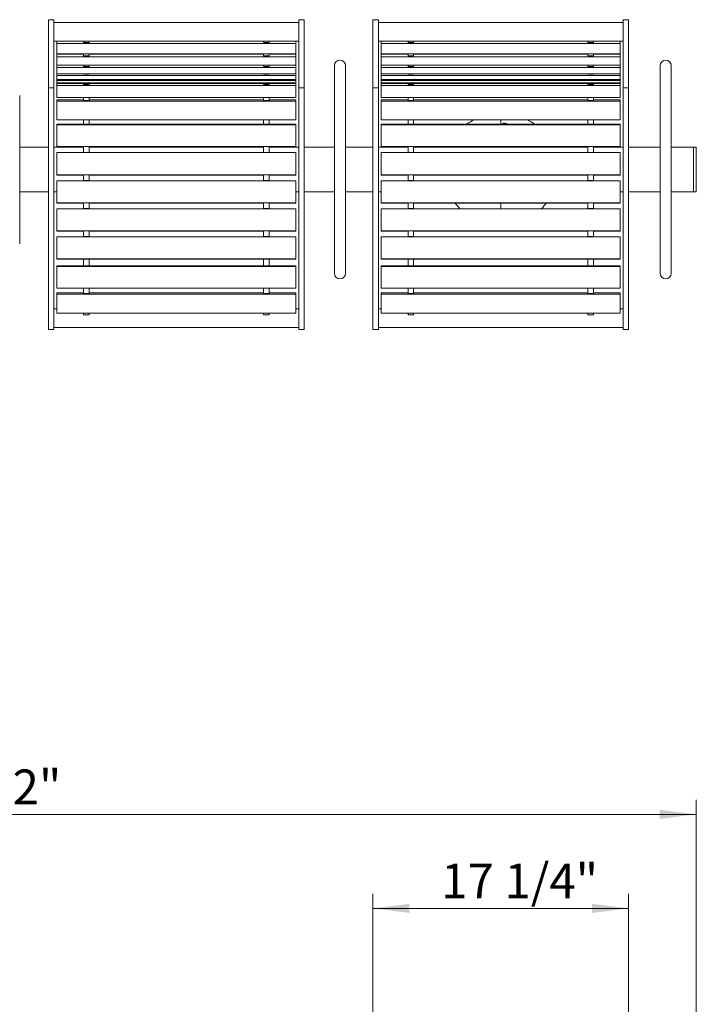
# Model space of a CAD drawing. Units: inches. Extents: x 0.1 to 8.5, y 0.3 to 10.8.
# Drawn here: x 2.3 to 4.1, y 4.6 to 7.3 of the extents above; entities that cross this region are included whole.
import ezdxf

# ---------------------------------------------------------------- set-up
doc = ezdxf.new("R2010")
doc.units = ezdxf.units.IN
doc.header["$MEASUREMENT"] = 0
doc.styles.add('SLDTEXTSTYLE0', font='TXT', dxfattribs={"width": 0.605})
doc.dimstyles.new('SLDDIMSTYLE0', dxfattribs={"dimtxt": 0.091003, "dimasz": 0.098425, "dimexe": 0, "dimexo": 0.0625, "dimgap": 0.022751, "dimtad": 0, "dimtih": 1, "dimtoh": 1, "dimlfac": 25, "dimrnd": 1e-09, "dimzin": 12, "dimdsep": 46, "dimlunit": 5, "dimtxsty": 'SLDTEXTSTYLE0', "dimsah": 1, "dimcen": 0.09, "dimadec": 0, "dimazin": 3, "dimtfac": 1, "dimtofl": 0, "dimtmove": 0, "dimatfit": 3, "dimfxl": 0, "dimfrac": 2, "dimtolj": 1, "dimtzin": 12, "dimarcsym": 0})
doc.dimstyles.new('SLDDIMSTYLE1', dxfattribs={"dimtxt": 0.091003, "dimasz": 0.098425, "dimexe": 0, "dimexo": 0.0625, "dimgap": 0.022751, "dimtad": 0, "dimtih": 1, "dimtoh": 1, "dimdec": 6, "dimlfac": 25, "dimrnd": 1e-09, "dimzin": 12, "dimdsep": 46, "dimlunit": 5, "dimtxsty": 'SLDTEXTSTYLE0', "dimsah": 1, "dimcen": 0.09, "dimadec": 0, "dimazin": 3, "dimtfac": 1, "dimtofl": 0, "dimtmove": 0, "dimatfit": 3, "dimfxl": 0, "dimfrac": 2, "dimtolj": 1, "dimtzin": 12, "dimarcsym": 0})

# ---------------------------------------------------------------- blocks, each defined once
blk = doc.blocks.new('_D')
at = {"color": 7, "linetype": 'Continuous', "lineweight": 0}
for p, q in [((0.4468, 3.6772), (0.4468, 5.1999)), ((4.1268, 3.6772), (4.1268, 5.1999)), ((0.4468, 5.1606), (4.1268, 5.1606))]:
    blk.add_line(p, q, dxfattribs=at)
for points in [[(0.4468, 5.1606), (0.5452, 5.1484), (0.5452, 5.1728)], [(4.1268, 5.1606), (4.0284, 5.1728), (4.0284, 5.1484)]]:
    blk.add_solid(points, dxfattribs=at)
at = {"color": 7, "linetype": 'Continuous', "lineweight": 0, "insert": (2.2116, 5.2814), "char_height": 0.09375, "attachment_point": 1, "style": 'SLDTEXTSTYLE0'}
blk.add_mtext('92"', dxfattribs=at)
blk = doc.blocks.new('_D_1')
at = {"color": 7, "linetype": 'Continuous', "lineweight": 0}
for p, q in [((3.2543, 4.6135), (3.2543, 4.9464)), ((3.9443, 4.6135), (3.9443, 4.9464)), ((3.2543, 4.907), (3.9443, 4.907))]:
    blk.add_line(p, q, dxfattribs=at)
for points in [[(3.2543, 4.907), (3.3527, 4.8948), (3.3527, 4.9192)], [(3.9443, 4.907), (3.8459, 4.9192), (3.8459, 4.8948)]]:
    blk.add_solid(points, dxfattribs=at)
at = {"color": 7, "linetype": 'Continuous', "lineweight": 0, "insert": (3.4387, 5.0279), "char_height": 0.09375, "attachment_point": 1, "style": 'SLDTEXTSTYLE0'}
blk.add_mtext('17 1/4"', dxfattribs=at)

msp = doc.modelspace()

# ---------------------------------------------------------------- linework, layer by layer
at = {"color": 7, "linetype": 'Continuous', "lineweight": 15}
for p, q in [((2.39430983, 7.3037538), (2.37930983, 7.3037538)), ((2.37930983, 7.3037538), (2.37930983, 7.28754597)), ((2.39430983, 7.3037538), (2.39430983, 7.28754597)), ((3.06930983, 7.3037538), (3.05430983, 7.3037538)), ((3.05430983, 7.3037538), (3.05430983, 7.28754597)), ((3.06930983, 7.3037538), (3.06930983, 7.28754597)), ((3.26930983, 7.3037538), (3.25430983, 7.3037538)), ((3.25430983, 7.3037538), (3.25430983, 7.28754597)), ((3.26930983, 7.3037538), (3.26930983, 7.28754597)), ((3.94430983, 7.3037538), (3.92930983, 7.3037538)), ((3.92930983, 7.3037538), (3.92930983, 7.28754597)), ((3.94430983, 7.3037538), (3.94430983, 7.28754597)), ((2.37930983, 7.28754597), (2.37930983, 7.26889481)), ((3.05430983, 7.2962538), (2.39430983, 7.2962538)), ((2.39430983, 7.28754597), (2.39430983, 7.26889481)), ((3.05430983, 7.28754597), (3.05430983, 7.26889481)), ((3.06930983, 7.28754597), (3.06930983, 7.26889481)), ((3.25430983, 7.28754597), (3.25430983, 7.26889481)), ((3.92930983, 7.2962538), (3.26930983, 7.2962538)), ((3.26930983, 7.28754597), (3.26930983, 7.26889481)), ((3.92930983, 7.28754597), (3.92930983, 7.26889481)), ((3.94430983, 7.28754597), (3.94430983, 7.26889481)), ((2.37930983, 7.26889481), (2.37930983, 7.24732954)), ((2.39430983, 7.26889481), (2.39430983, 7.24732954)), ((3.05430983, 7.26889481), (3.05430983, 7.24732954)), ((3.06930983, 7.26889481), (3.06930983, 7.24732954)), ((3.25430983, 7.26889481), (3.25430983, 7.24732954)), ((3.26930983, 7.26889481), (3.26930983, 7.24732954)), ((3.92930983, 7.26889481), (3.92930983, 7.24732954)), ((3.94430983, 7.26889481), (3.94430983, 7.24732954)), ((2.37930983, 7.24732954), (2.37930983, 7.11956732)), ((2.39430983, 7.24732954), (2.39430983, 7.11956732)), ((2.39430983, 7.2462538), (3.05430983, 7.2462538)), ((2.40180983, 7.24608206), (2.40180983, 7.23942948)), ((2.40180983, 7.24608206), (2.47430983, 7.24608206)), ((2.40180983, 7.23942948), (3.04680983, 7.23942948)), ((2.40180983, 7.23942948), (2.40180983, 7.21172456)), ((2.47430983, 7.24231666), (2.47430983, 7.2462538)), ((2.48930983, 7.24231666), (2.47430983, 7.24231666)), ((2.48930983, 7.24231666), (2.48930983, 7.2462538)), ((2.48930983, 7.24608206), (2.95930983, 7.24608206)), ((2.95930983, 7.24231666), (2.95930983, 7.2462538)), ((2.97430983, 7.24231666), (2.95930983, 7.24231666)), ((2.97430983, 7.24231666), (2.97430983, 7.2462538)), ((2.97430983, 7.24608206), (3.04680983, 7.24608206)), ((3.04680983, 7.24608206), (3.04680983, 7.23942948)), ((3.04680983, 7.23942948), (3.04680983, 7.21172456)), ((3.05430983, 7.24732954), (3.05430983, 7.11956732)), ((3.06930983, 7.24732954), (3.06930983, 7.11956732)), ((3.25430983, 7.24732954), (3.25430983, 7.11956732)), ((3.26930983, 7.24732954), (3.26930983, 7.11956732)), ((3.26930983, 7.2462538), (3.92930983, 7.2462538)), ((3.27680983, 7.24608206), (3.27680983, 7.23942948)), ((3.27680983, 7.24608206), (3.34930983, 7.24608206)), ((3.27680983, 7.23942948), (3.92180983, 7.23942948)), ((3.27680983, 7.23942948), (3.27680983, 7.21172456)), ((3.34930983, 7.24231666), (3.34930983, 7.2462538)), ((3.36430983, 7.24231666), (3.34930983, 7.24231666)), ((3.36430983, 7.24231666), (3.36430983, 7.2462538)), ((3.36430983, 7.24608206), (3.83430983, 7.24608206)), ((3.83430983, 7.24231666), (3.83430983, 7.2462538)), ((3.84930983, 7.24231666), (3.83430983, 7.24231666)), ((3.84930983, 7.24231666), (3.84930983, 7.2462538)), ((3.84930983, 7.24608206), (3.92180983, 7.24608206)), ((3.92180983, 7.24608206), (3.92180983, 7.23942948)), ((3.92180983, 7.23942948), (3.92180983, 7.21172456)), ((3.92930983, 7.24732954), (3.92930983, 7.11956732)), ((3.94430983, 7.24732954), (3.94430983, 7.11956732)), ((2.40180983, 7.21172456), (3.04680983, 7.21172456)), ((2.40180983, 7.21069293), (2.40180983, 7.20373905)), ((2.40180983, 7.21069293), (2.47430983, 7.21069293)), ((2.40180983, 7.20373905), (3.04680983, 7.20373905)), ((2.40180983, 7.20373905), (2.40180983, 7.18126265)), ((2.47430983, 7.20667055), (2.47430983, 7.21172456)), ((2.48930983, 7.20667055), (2.47430983, 7.20667055)), ((2.48930983, 7.20667055), (2.48930983, 7.21172456)), ((2.48930983, 7.21069293), (2.95930983, 7.21069293)), ((2.95930983, 7.20667055), (2.95930983, 7.21172456)), ((2.97430983, 7.20667055), (2.95930983, 7.20667055)), ((2.97430983, 7.20667055), (2.97430983, 7.21172456)), ((2.97430983, 7.21069293), (3.04680983, 7.21069293)), ((3.04680983, 7.21069293), (3.04680983, 7.20373905)), ((3.04680983, 7.20373905), (3.04680983, 7.18126265)), ((3.27680983, 7.21172456), (3.92180983, 7.21172456)), ((3.27680983, 7.21069293), (3.27680983, 7.20373905)), ((3.27680983, 7.21069293), (3.34930983, 7.21069293)), ((3.27680983, 7.20373905), (3.92180983, 7.20373905)), ((3.27680983, 7.20373905), (3.27680983, 7.18126265)), ((3.34930983, 7.20667055), (3.34930983, 7.21172456)), ((3.36430983, 7.20667055), (3.34930983, 7.20667055)), ((3.36430983, 7.20667055), (3.36430983, 7.21172456)), ((3.36430983, 7.21069293), (3.83430983, 7.21069293)), ((3.83430983, 7.20667055), (3.83430983, 7.21172456)), ((3.84930983, 7.20667055), (3.83430983, 7.20667055)), ((3.84930983, 7.20667055), (3.84930983, 7.21172456)), ((3.84930983, 7.21069293), (3.92180983, 7.21069293)), ((3.92180983, 7.21069293), (3.92180983, 7.20373905)), ((3.92180983, 7.20373905), (3.92180983, 7.18126265)), ((2.40180983, 7.18126265), (3.04680983, 7.18126265)), ((2.40180983, 7.18126265), (2.40180983, 7.17500165)), ((2.40180983, 7.17500165), (3.04680983, 7.17500165)), ((2.40180983, 7.17500165), (2.40180983, 7.15796073)), ((2.47430983, 7.17795048), (2.47430983, 7.18126265)), ((2.48930983, 7.17795048), (2.47430983, 7.17795048)), ((2.48930983, 7.17795048), (2.48930983, 7.18126265)), ((2.95930983, 7.17795048), (2.95930983, 7.18126265)), ((2.97430983, 7.17795048), (2.95930983, 7.17795048)), ((2.97430983, 7.17795048), (2.97430983, 7.18126265)), ((3.04680983, 7.18126265), (3.04680983, 7.17500165)), ((3.04680983, 7.17500165), (3.04680983, 7.15796073)), ((3.15055983, 7.17960617), (3.15055983, 7.09960617)), ((3.18055983, 7.09960617), (3.18055983, 7.17960617)), ((3.27680983, 7.18126265), (3.92180983, 7.18126265)), ((3.27680983, 7.18126265), (3.27680983, 7.17500165)), ((3.27680983, 7.17500165), (3.92180983, 7.17500165)), ((3.27680983, 7.17500165), (3.27680983, 7.15796073)), ((3.34930983, 7.17795048), (3.34930983, 7.18126265)), ((3.36430983, 7.17795048), (3.34930983, 7.17795048)), ((3.36430983, 7.17795048), (3.36430983, 7.18126265)), ((3.83430983, 7.17795048), (3.83430983, 7.18126265)), ((3.84930983, 7.17795048), (3.83430983, 7.17795048)), ((3.84930983, 7.17795048), (3.84930983, 7.18126265)), ((3.92180983, 7.18126265), (3.92180983, 7.17500165)), ((3.92180983, 7.17500165), (3.92180983, 7.15796073)), ((4.02930983, 7.17960617), (4.02930983, 7.09960617)), ((4.05930983, 7.09960617), (4.05930983, 7.17960617)), ((2.40180983, 7.15348187), (2.40180983, 7.15796073)), ((2.40180983, 7.15796073), (3.04680983, 7.15796073)), ((3.04680983, 7.15348187), (2.40180983, 7.15348187)), ((2.40180983, 7.14203333), (2.40180983, 7.15348187)), ((2.47430983, 7.15642087), (2.47430983, 7.15796073)), ((2.48930983, 7.15642087), (2.47430983, 7.15642087)), ((2.48930983, 7.15642087), (2.48930983, 7.15796073)), ((2.95930983, 7.15642087), (2.95930983, 7.15796073)), ((2.97430983, 7.15642087), (2.95930983, 7.15642087)), ((2.97430983, 7.15642087), (2.97430983, 7.15796073)), ((3.04680983, 7.15348187), (3.04680983, 7.15796073)), ((3.04680983, 7.14203333), (3.04680983, 7.15348187)), ((3.27680983, 7.15348187), (3.27680983, 7.15796073)), ((3.27680983, 7.15796073), (3.92180983, 7.15796073)), ((3.92180983, 7.15348187), (3.27680983, 7.15348187)), ((3.27680983, 7.14203333), (3.27680983, 7.15348187)), ((3.34930983, 7.15642087), (3.34930983, 7.15796073)), ((3.36430983, 7.15642087), (3.34930983, 7.15642087)), ((3.36430983, 7.15642087), (3.36430983, 7.15796073)), ((3.83430983, 7.15642087), (3.83430983, 7.15796073)), ((3.84930983, 7.15642087), (3.83430983, 7.15642087)), ((3.84930983, 7.15642087), (3.84930983, 7.15796073)), ((3.92180983, 7.15348187), (3.92180983, 7.15796073)), ((3.92180983, 7.14203333), (3.92180983, 7.15348187)), ((2.37930983, 7.11956732), (2.39430983, 7.11956732)), ((2.37930983, 7.11956732), (2.37930983, 6.94160946)), ((2.39430983, 7.11956732), (2.39430983, 6.94160946)), ((2.40180983, 7.13937787), (2.40180983, 7.14203333)), ((3.04680983, 7.14203333), (2.40180983, 7.14203333)), ((3.04680983, 7.13937787), (2.40180983, 7.13937787)), ((2.40180983, 7.13362712), (2.40180983, 7.13937787)), ((3.04680983, 7.13362712), (2.40180983, 7.13362712)), ((2.40180983, 7.1328195), (2.40180983, 7.13362712)), ((3.04680983, 7.1328195), (2.40180983, 7.1328195)), ((2.40180983, 7.1328195), (2.40180983, 7.13132109)), ((2.40180983, 7.13132109), (2.40180983, 7.12603739)), ((2.40180983, 7.13132109), (3.04680983, 7.13132109)), ((2.40180983, 7.12603739), (3.04680983, 7.12603739)), ((2.40180983, 7.12603739), (2.40180983, 7.09395204)), ((2.47430983, 7.12886375), (2.47430983, 7.13132109)), ((2.48930983, 7.12886375), (2.47430983, 7.12886375)), ((2.48930983, 7.12886375), (2.48930983, 7.13132109)), ((2.95930983, 7.12886375), (2.95930983, 7.13132109)), ((2.97430983, 7.12886375), (2.95930983, 7.12886375)), ((2.97430983, 7.12886375), (2.97430983, 7.13132109)), ((3.04680983, 7.13937787), (3.04680983, 7.14203333)), ((3.04680983, 7.13362712), (3.04680983, 7.13937787)), ((3.04680983, 7.1328195), (3.04680983, 7.13362712)), ((3.04680983, 7.1328195), (3.04680983, 7.13132109)), ((3.04680983, 7.13132109), (3.04680983, 7.12603739)), ((3.04680983, 7.12603739), (3.04680983, 7.09395204)), ((3.05430983, 7.11956732), (3.06930983, 7.11956732)), ((3.05430983, 7.11956732), (3.05430983, 6.94160946)), ((3.06930983, 7.11956732), (3.06930983, 6.94160946)), ((3.25430983, 7.11956732), (3.26930983, 7.11956732)), ((3.25430983, 7.11956732), (3.25430983, 6.94160946)), ((3.26930983, 7.11956732), (3.26930983, 6.94160946)), ((3.92180983, 7.14203333), (3.27680983, 7.14203333)), ((3.27680983, 7.13937787), (3.27680983, 7.14203333)), ((3.92180983, 7.13937787), (3.27680983, 7.13937787)), ((3.27680983, 7.13362712), (3.27680983, 7.13937787)), ((3.27680983, 7.1328195), (3.27680983, 7.13362712)), ((3.92180983, 7.13362712), (3.27680983, 7.13362712)), ((3.92180983, 7.1328195), (3.27680983, 7.1328195)), ((3.27680983, 7.1328195), (3.27680983, 7.13132109)), ((3.27680983, 7.13132109), (3.27680983, 7.12603739)), ((3.27680983, 7.13132109), (3.92180983, 7.13132109)), ((3.27680983, 7.12603739), (3.92180983, 7.12603739)), ((3.27680983, 7.12603739), (3.27680983, 7.09395204)), ((3.34930983, 7.12886375), (3.34930983, 7.13132109)), ((3.36430983, 7.12886375), (3.34930983, 7.12886375)), ((3.36430983, 7.12886375), (3.36430983, 7.13132109)), ((3.83430983, 7.12886375), (3.83430983, 7.13132109)), ((3.84930983, 7.12886375), (3.83430983, 7.12886375)), ((3.84930983, 7.12886375), (3.84930983, 7.13132109)), ((3.92180983, 7.13937787), (3.92180983, 7.14203333)), ((3.92180983, 7.13362712), (3.92180983, 7.13937787)), ((3.92180983, 7.1328195), (3.92180983, 7.13362712)), ((3.92180983, 7.1328195), (3.92180983, 7.13132109)), ((3.92180983, 7.13132109), (3.92180983, 7.12603739)), ((3.92180983, 7.12603739), (3.92180983, 7.09395204)), ((3.92930983, 7.11956732), (3.94430983, 7.11956732)), ((3.92930983, 7.11956732), (3.92930983, 6.94160946)), ((3.94430983, 7.11956732), (3.94430983, 6.94160946)), ((2.30180983, 6.69960617), (2.30180983, 7.09960617)), ((2.40180983, 7.09395204), (3.04680983, 7.09395204)), ((2.47430983, 7.08593566), (2.47430983, 7.09395204)), ((2.48930983, 7.08593566), (2.48930983, 7.09395204)), ((2.95930983, 7.08593566), (2.95930983, 7.09395204)), ((2.97430983, 7.08593566), (2.97430983, 7.09395204)), ((3.15055983, 7.09960617), (3.15055983, 6.69960617)), ((3.18055983, 6.69960617), (3.18055983, 7.09960617)), ((3.27680983, 7.09395204), (3.92180983, 7.09395204)), ((3.34930983, 7.08593566), (3.34930983, 7.09395204)), ((3.36430983, 7.08593566), (3.36430983, 7.09395204)), ((3.83430983, 7.08593566), (3.83430983, 7.09395204)), ((3.84930983, 7.08593566), (3.84930983, 7.09395204)), ((4.02930983, 7.09960617), (4.02930983, 6.69960617)), ((4.05930983, 6.69960617), (4.05930983, 7.09960617)), ((2.40180983, 7.08789209), (2.40180983, 7.08367942)), ((2.40180983, 7.08789209), (2.47430983, 7.08789209)), ((2.40180983, 7.08367942), (3.04680983, 7.08367942)), ((2.40180983, 7.08367942), (2.40180983, 7.03403849)), ((2.48930983, 7.08593566), (2.47430983, 7.08593566)), ((2.48930983, 7.08789209), (2.95930983, 7.08789209)), ((2.97430983, 7.08593566), (2.95930983, 7.08593566)), ((2.97430983, 7.08789209), (3.04680983, 7.08789209)), ((3.04680983, 7.08789209), (3.04680983, 7.08367942)), ((3.04680983, 7.08367942), (3.04680983, 7.03403849)), ((3.27680983, 7.08789209), (3.27680983, 7.08367942)), ((3.27680983, 7.08789209), (3.34930983, 7.08789209)), ((3.27680983, 7.08367942), (3.92180983, 7.08367942)), ((3.27680983, 7.08367942), (3.27680983, 7.03403849)), ((3.36430983, 7.08593566), (3.34930983, 7.08593566)), ((3.36430983, 7.08789209), (3.83430983, 7.08789209)), ((3.84930983, 7.08593566), (3.83430983, 7.08593566)), ((3.84930983, 7.08789209), (3.92180983, 7.08789209)), ((3.92180983, 7.08789209), (3.92180983, 7.08367942)), ((3.92180983, 7.08367942), (3.92180983, 7.03403849)), ((2.40180983, 7.03403849), (3.04680983, 7.03403849)), ((2.40180983, 7.02186996), (2.40180983, 7.02048098)), ((2.40180983, 7.02186996), (2.47430983, 7.02186996)), ((2.40180983, 7.02048098), (3.04680983, 7.02048098)), ((2.40180983, 7.02048098), (2.40180983, 6.9615189)), ((2.47430983, 7.02179282), (2.47430983, 7.03403849)), ((2.48930983, 7.02179282), (2.47430983, 7.02179282)), ((2.48930983, 7.02179282), (2.48930983, 7.03403849)), ((2.48930983, 7.02186996), (2.95930983, 7.02186996)), ((2.95930983, 7.02179282), (2.95930983, 7.03403849)), ((2.97430983, 7.02179282), (2.95930983, 7.02179282)), ((2.97430983, 7.02179282), (2.97430983, 7.03403849)), ((2.97430983, 7.02186996), (3.04680983, 7.02186996)), ((3.04680983, 7.02186996), (3.04680983, 7.02048098)), ((3.04680983, 7.02048098), (3.04680983, 6.9615189)), ((3.27680983, 7.03403849), (3.92180983, 7.03403849)), ((3.27680983, 7.02186996), (3.27680983, 7.02048098)), ((3.27680983, 7.02186996), (3.34930983, 7.02186996)), ((3.27680983, 7.02048098), (3.92180983, 7.02048098)), ((3.27680983, 7.02048098), (3.27680983, 6.9615189)), ((3.34930983, 7.02179282), (3.34930983, 7.03403849)), ((3.36430983, 7.02179282), (3.34930983, 7.02179282)), ((3.36430983, 7.02179282), (3.36430983, 7.03403849)), ((3.36430983, 7.02186996), (3.83430983, 7.02186996)), ((3.59930983, 7.03170802), (3.59930983, 7.03403849)), ((3.59930983, 7.02186996), (3.59930983, 7.03170802)), ((3.60847783, 7.02191137), (3.60847783, 7.02186996)), ((3.61012533, 7.02186996), (3.61014183, 7.02191137)), ((3.61014183, 7.02186996), (3.61014183, 7.02191137)), ((3.83430983, 7.02179282), (3.83430983, 7.03403849)), ((3.84930983, 7.02179282), (3.83430983, 7.02179282)), ((3.84930983, 7.02179282), (3.84930983, 7.03403849)), ((3.84930983, 7.02186996), (3.92180983, 7.02186996)), ((3.92180983, 7.02186996), (3.92180983, 7.02048098)), ((3.92180983, 7.02048098), (3.92180983, 6.9615189)), ((2.37930983, 6.95960617), (2.30180983, 6.95960617)), ((2.42680983, 6.95960617), (2.39430983, 6.95960617)), ((2.40180983, 6.9615189), (3.04680983, 6.9615189)), ((2.47430983, 6.95960617), (2.42680983, 6.95960617)), ((2.47430983, 6.94576677), (2.47430983, 6.9615189)), ((2.48930983, 6.94576677), (2.48930983, 6.9615189)), ((2.95930983, 6.95960617), (2.48930983, 6.95960617)), ((2.95930983, 6.94576677), (2.95930983, 6.9615189)), ((2.97430983, 6.94576677), (2.97430983, 6.9615189)), ((3.02180983, 6.95960617), (2.97430983, 6.95960617)), ((3.05430983, 6.95960617), (3.02180983, 6.95960617)), ((3.15055983, 6.95960617), (3.06930983, 6.95960617)), ((3.25430983, 6.95960617), (3.18055983, 6.95960617)), ((3.30180983, 6.95960617), (3.26930983, 6.95960617)), ((3.27680983, 6.9615189), (3.92180983, 6.9615189)), ((3.34930983, 6.95960617), (3.30180983, 6.95960617)), ((3.34930983, 6.94576677), (3.34930983, 6.9615189)), ((3.36430983, 6.94576677), (3.36430983, 6.9615189)), ((3.83430983, 6.95960617), (3.36430983, 6.95960617)), ((3.45994318, 6.9615189), (3.45910908, 6.95960617)), ((3.59930983, 6.95939429), (3.59930983, 6.9615189)), ((3.73951058, 6.95960617), (3.73867648, 6.9615189)), ((3.83430983, 6.94576677), (3.83430983, 6.9615189)), ((3.84930983, 6.94576677), (3.84930983, 6.9615189)), ((3.89680983, 6.95960617), (3.84930983, 6.95960617)), ((3.92930983, 6.95960617), (3.89680983, 6.95960617)), ((4.02930983, 6.95960617), (3.94430983, 6.95960617)), ((4.11930983, 6.95960617), (4.05930983, 6.95960617)), ((4.12680983, 6.95960617), (4.11930983, 6.95960617)), ((4.11930983, 6.83960617), (4.11930983, 6.95960617)), ((4.12680983, 6.83960617), (4.12680983, 6.95960617)), ((2.37930983, 6.94160946), (2.37930983, 6.67075641)), ((2.39430983, 6.94160946), (2.39430983, 6.67075641)), ((3.04680983, 6.94518504), (2.40180983, 6.94518504)), ((2.40180983, 6.94518504), (2.40180983, 6.88536007)), ((2.48930983, 6.94576677), (2.47430983, 6.94576677)), ((2.47430983, 6.94541023), (2.47430983, 6.94576677)), ((2.47430983, 6.94541023), (2.48930983, 6.94541023)), ((2.47430983, 6.94518504), (2.47430983, 6.94541023)), ((2.48930983, 6.94541023), (2.48930983, 6.94576677)), ((2.48930983, 6.94518504), (2.48930983, 6.94541023)), ((2.97430983, 6.94576677), (2.95930983, 6.94576677)), ((2.95930983, 6.94541023), (2.95930983, 6.94576677)), ((2.95930983, 6.94541023), (2.97430983, 6.94541023)), ((2.95930983, 6.94518504), (2.95930983, 6.94541023)), ((2.97430983, 6.94541023), (2.97430983, 6.94576677)), ((2.97430983, 6.94518504), (2.97430983, 6.94541023)), ((3.04680983, 6.94518504), (3.04680983, 6.88536007)), ((3.05430983, 6.94160946), (3.05430983, 6.67075641)), ((3.06930983, 6.94160946), (3.06930983, 6.67075641)), ((3.25430983, 6.94160946), (3.25430983, 6.67075641)), ((3.26930983, 6.94160946), (3.26930983, 6.67075641)), ((3.92180983, 6.94518504), (3.27680983, 6.94518504)), ((3.27680983, 6.94518504), (3.27680983, 6.88536007)), ((3.36430983, 6.94576677), (3.34930983, 6.94576677)), ((3.34930983, 6.94541023), (3.34930983, 6.94576677)), ((3.34930983, 6.94541023), (3.36430983, 6.94541023)), ((3.34930983, 6.94518504), (3.34930983, 6.94541023)), ((3.36430983, 6.94541023), (3.36430983, 6.94576677)), ((3.36430983, 6.94518504), (3.36430983, 6.94541023)), ((3.84930983, 6.94576677), (3.83430983, 6.94576677)), ((3.83430983, 6.94541023), (3.83430983, 6.94576677)), ((3.83430983, 6.94541023), (3.84930983, 6.94541023)), ((3.83430983, 6.94518504), (3.83430983, 6.94541023)), ((3.84930983, 6.94541023), (3.84930983, 6.94576677)), ((3.84930983, 6.94518504), (3.84930983, 6.94541023)), ((3.92180983, 6.94518504), (3.92180983, 6.88536007)), ((3.92930983, 6.94160946), (3.92930983, 6.67075641)), ((3.94430983, 6.94160946), (3.94430983, 6.67075641)), ((3.04680983, 6.88536007), (2.40180983, 6.88536007)), ((2.40180983, 6.88478761), (2.40180983, 6.88536007)), ((2.47430983, 6.88478761), (2.40180983, 6.88478761)), ((2.47430983, 6.88514341), (2.48930983, 6.88514341)), ((2.47430983, 6.87018717), (2.47430983, 6.88514341)), ((2.48930983, 6.87018717), (2.48930983, 6.88514341)), ((2.95930983, 6.88478761), (2.48930983, 6.88478761)), ((2.95930983, 6.88514341), (2.97430983, 6.88514341)), ((2.95930983, 6.87018717), (2.95930983, 6.88514341)), ((2.97430983, 6.87018717), (2.97430983, 6.88514341)), ((3.04680983, 6.88478761), (2.97430983, 6.88478761)), ((3.04680983, 6.88478761), (3.04680983, 6.88536007)), ((3.92180983, 6.88536007), (3.27680983, 6.88536007)), ((3.27680983, 6.88478761), (3.27680983, 6.88536007)), ((3.34930983, 6.88478761), (3.27680983, 6.88478761)), ((3.34930983, 6.88514341), (3.36430983, 6.88514341)), ((3.34930983, 6.87018717), (3.34930983, 6.88514341)), ((3.36430983, 6.87018717), (3.36430983, 6.88514341)), ((3.83430983, 6.88478761), (3.36430983, 6.88478761)), ((3.83430983, 6.88514341), (3.84930983, 6.88514341)), ((3.83430983, 6.87018717), (3.83430983, 6.88514341)), ((3.84930983, 6.87018717), (3.84930983, 6.88514341)), ((3.92180983, 6.88478761), (3.84930983, 6.88478761)), ((3.92180983, 6.88478761), (3.92180983, 6.88536007)), ((3.04680983, 6.86960617), (2.40180983, 6.86960617)), ((2.40180983, 6.86960617), (2.40180983, 6.80978121)), ((2.48930983, 6.87018717), (2.47430983, 6.87018717)), ((2.47430983, 6.86983137), (2.47430983, 6.87018717)), ((2.47430983, 6.86983137), (2.48930983, 6.86983137)), ((2.47430983, 6.86960617), (2.47430983, 6.86983137)), ((2.48930983, 6.86983137), (2.48930983, 6.87018717)), ((2.48930983, 6.86960617), (2.48930983, 6.86983137)), ((2.97430983, 6.87018717), (2.95930983, 6.87018717)), ((2.95930983, 6.86983137), (2.95930983, 6.87018717)), ((2.95930983, 6.86983137), (2.97430983, 6.86983137)), ((2.95930983, 6.86960617), (2.95930983, 6.86983137)), ((2.97430983, 6.86983137), (2.97430983, 6.87018717)), ((2.97430983, 6.86960617), (2.97430983, 6.86983137)), ((3.04680983, 6.86960617), (3.04680983, 6.80978121)), ((3.92180983, 6.86960617), (3.27680983, 6.86960617)), ((3.27680983, 6.86960617), (3.27680983, 6.80978121)), ((3.36430983, 6.87018717), (3.34930983, 6.87018717)), ((3.34930983, 6.86983137), (3.34930983, 6.87018717)), ((3.34930983, 6.86983137), (3.36430983, 6.86983137)), ((3.34930983, 6.86960617), (3.34930983, 6.86983137)), ((3.36430983, 6.86983137), (3.36430983, 6.87018717)), ((3.36430983, 6.86960617), (3.36430983, 6.86983137)), ((3.84930983, 6.87018717), (3.83430983, 6.87018717)), ((3.83430983, 6.86983137), (3.83430983, 6.87018717)), ((3.83430983, 6.86983137), (3.84930983, 6.86983137)), ((3.83430983, 6.86960617), (3.83430983, 6.86983137)), ((3.84930983, 6.86983137), (3.84930983, 6.87018717)), ((3.84930983, 6.86960617), (3.84930983, 6.86983137)), ((3.92180983, 6.86960617), (3.92180983, 6.80978121)), ((2.30180983, 6.83960617), (2.37930983, 6.83960617)), ((2.40180983, 6.83960617), (2.39430983, 6.83960617)), ((3.05430983, 6.83960617), (3.04680983, 6.83960617)), ((3.06930983, 6.83960617), (3.15055983, 6.83960617)), ((3.18055983, 6.83960617), (3.25430983, 6.83960617)), ((3.27680983, 6.83960617), (3.26930983, 6.83960617)), ((3.92930983, 6.83960617), (3.92180983, 6.83960617)), ((3.94430983, 6.83960617), (4.02930983, 6.83960617)), ((4.05930983, 6.83960617), (4.11930983, 6.83960617)), ((4.11930983, 6.83960617), (4.12680983, 6.83960617)), ((3.04680983, 6.80978121), (2.40180983, 6.80978121)), ((2.40180983, 6.80920874), (2.40180983, 6.80978121)), ((2.47430983, 6.80920874), (2.40180983, 6.80920874)), ((2.47430983, 6.80956455), (2.48930983, 6.80956455)), ((2.47430983, 6.79460831), (2.47430983, 6.80956455)), ((2.48930983, 6.79460831), (2.48930983, 6.80956455)), ((2.95930983, 6.80920874), (2.48930983, 6.80920874)), ((2.95930983, 6.80956455), (2.97430983, 6.80956455)), ((2.95930983, 6.79460831), (2.95930983, 6.80956455)), ((2.97430983, 6.79460831), (2.97430983, 6.80956455)), ((3.04680983, 6.80920874), (2.97430983, 6.80920874)), ((3.04680983, 6.80920874), (3.04680983, 6.80978121)), ((3.92180983, 6.80978121), (3.27680983, 6.80978121)), ((3.27680983, 6.80920874), (3.27680983, 6.80978121)), ((3.34930983, 6.80920874), (3.27680983, 6.80920874)), ((3.34930983, 6.80956455), (3.36430983, 6.80956455)), ((3.34930983, 6.79460831), (3.34930983, 6.80956455)), ((3.36430983, 6.79460831), (3.36430983, 6.80956455)), ((3.83430983, 6.80920874), (3.36430983, 6.80920874)), ((3.59930983, 6.80920874), (3.59930983, 6.79625098)), ((3.83430983, 6.80956455), (3.84930983, 6.80956455)), ((3.83430983, 6.79460831), (3.83430983, 6.80956455)), ((3.84930983, 6.79460831), (3.84930983, 6.80956455)), ((3.92180983, 6.80920874), (3.84930983, 6.80920874)), ((3.92180983, 6.80920874), (3.92180983, 6.80978121)), ((3.04680983, 6.7940273), (2.40180983, 6.7940273)), ((2.40180983, 6.7940273), (2.40180983, 6.73420234)), ((2.48930983, 6.79460831), (2.47430983, 6.79460831)), ((2.47430983, 6.7942525), (2.47430983, 6.79460831)), ((2.47430983, 6.7942525), (2.48930983, 6.7942525)), ((2.47430983, 6.7940273), (2.47430983, 6.7942525)), ((2.48930983, 6.7942525), (2.48930983, 6.79460831)), ((2.48930983, 6.7940273), (2.48930983, 6.7942525)), ((2.97430983, 6.79460831), (2.95930983, 6.79460831)), ((2.95930983, 6.7942525), (2.95930983, 6.79460831)), ((2.95930983, 6.7942525), (2.97430983, 6.7942525)), ((2.95930983, 6.7940273), (2.95930983, 6.7942525)), ((2.97430983, 6.7942525), (2.97430983, 6.79460831)), ((2.97430983, 6.7940273), (2.97430983, 6.7942525)), ((3.04680983, 6.7940273), (3.04680983, 6.73420234)), ((3.92180983, 6.7940273), (3.27680983, 6.7940273)), ((3.27680983, 6.7940273), (3.27680983, 6.73420234)), ((3.36430983, 6.79460831), (3.34930983, 6.79460831)), ((3.34930983, 6.7942525), (3.34930983, 6.79460831)), ((3.34930983, 6.7942525), (3.36430983, 6.7942525)), ((3.34930983, 6.7940273), (3.34930983, 6.7942525)), ((3.36430983, 6.7942525), (3.36430983, 6.79460831)), ((3.36430983, 6.7940273), (3.36430983, 6.7942525)), ((3.59930983, 6.79625098), (3.59930983, 6.7940273)), ((3.84930983, 6.79460831), (3.83430983, 6.79460831)), ((3.83430983, 6.7942525), (3.83430983, 6.79460831)), ((3.83430983, 6.7942525), (3.84930983, 6.7942525)), ((3.83430983, 6.7940273), (3.83430983, 6.7942525)), ((3.84930983, 6.7942525), (3.84930983, 6.79460831)), ((3.84930983, 6.7940273), (3.84930983, 6.7942525)), ((3.92180983, 6.7940273), (3.92180983, 6.73420234)), ((3.04680983, 6.73420234), (2.40180983, 6.73420234)), ((2.40180983, 6.73362987), (2.40180983, 6.73420234)), ((2.47430983, 6.73362987), (2.40180983, 6.73362987)), ((2.40180983, 6.65859601), (2.40180983, 6.7184564)), ((2.40180983, 6.7184564), (3.04680983, 6.7184564)), ((2.47430983, 6.73398568), (2.48930983, 6.73398568)), ((2.47430983, 6.71899888), (2.47430983, 6.73398568)), ((2.48930983, 6.71899888), (2.47430983, 6.71899888)), ((2.47430983, 6.71874321), (2.47430983, 6.71899888)), ((2.47430983, 6.71874321), (2.48930983, 6.71874321)), ((2.47430983, 6.7184564), (2.47430983, 6.71874321)), ((2.48930983, 6.71899888), (2.48930983, 6.73398568)), ((2.95930983, 6.73362987), (2.48930983, 6.73362987)), ((2.48930983, 6.71874321), (2.48930983, 6.71899888)), ((2.48930983, 6.7184564), (2.48930983, 6.71874321)), ((2.95930983, 6.73398568), (2.97430983, 6.73398568)), ((2.95930983, 6.71899888), (2.95930983, 6.73398568)), ((2.97430983, 6.71899888), (2.95930983, 6.71899888)), ((2.95930983, 6.71874321), (2.95930983, 6.71899888)), ((2.95930983, 6.71874321), (2.97430983, 6.71874321)), ((2.95930983, 6.7184564), (2.95930983, 6.71874321)), ((2.97430983, 6.71899888), (2.97430983, 6.73398568)), ((3.04680983, 6.73362987), (2.97430983, 6.73362987)), ((2.97430983, 6.71874321), (2.97430983, 6.71899888)), ((2.97430983, 6.7184564), (2.97430983, 6.71874321)), ((3.04680983, 6.73362987), (3.04680983, 6.73420234)), ((3.04680983, 6.65859601), (3.04680983, 6.7184564)), ((3.92180983, 6.73420234), (3.27680983, 6.73420234)), ((3.27680983, 6.73362987), (3.27680983, 6.73420234)), ((3.34930983, 6.73362987), (3.27680983, 6.73362987)), ((3.27680983, 6.65859601), (3.27680983, 6.7184564)), ((3.27680983, 6.7184564), (3.92180983, 6.7184564)), ((3.34930983, 6.73398568), (3.36430983, 6.73398568)), ((3.34930983, 6.71899888), (3.34930983, 6.73398568)), ((3.36430983, 6.71899888), (3.34930983, 6.71899888)), ((3.34930983, 6.71874321), (3.34930983, 6.71899888)), ((3.34930983, 6.71874321), (3.36430983, 6.71874321)), ((3.34930983, 6.7184564), (3.34930983, 6.71874321)), ((3.36430983, 6.71899888), (3.36430983, 6.73398568)), ((3.83430983, 6.73362987), (3.36430983, 6.73362987)), ((3.36430983, 6.71874321), (3.36430983, 6.71899888)), ((3.36430983, 6.7184564), (3.36430983, 6.71874321)), ((3.83430983, 6.73398568), (3.84930983, 6.73398568)), ((3.83430983, 6.71899888), (3.83430983, 6.73398568)), ((3.84930983, 6.71899888), (3.83430983, 6.71899888)), ((3.83430983, 6.71874321), (3.83430983, 6.71899888)), ((3.83430983, 6.71874321), (3.84930983, 6.71874321)), ((3.83430983, 6.7184564), (3.83430983, 6.71874321)), ((3.84930983, 6.71899888), (3.84930983, 6.73398568)), ((3.92180983, 6.73362987), (3.84930983, 6.73362987)), ((3.84930983, 6.71874321), (3.84930983, 6.71899888)), ((3.84930983, 6.7184564), (3.84930983, 6.71874321)), ((3.92180983, 6.73362987), (3.92180983, 6.73420234)), ((3.92180983, 6.65859601), (3.92180983, 6.7184564)), ((3.15055983, 6.69960617), (3.15055983, 6.61960617)), ((3.18055983, 6.61960617), (3.18055983, 6.69960617)), ((4.02930983, 6.69960617), (4.02930983, 6.61960617)), ((4.05930983, 6.61960617), (4.05930983, 6.69960617)), ((2.37930983, 6.67075641), (2.37930983, 6.52494029)), ((2.39430983, 6.67075641), (2.39430983, 6.52494029)), ((3.05430983, 6.67075641), (3.05430983, 6.52494029)), ((3.06930983, 6.67075641), (3.06930983, 6.52494029)), ((3.25430983, 6.67075641), (3.25430983, 6.52494029)), ((3.26930983, 6.67075641), (3.26930983, 6.52494029)), ((3.92930983, 6.67075641), (3.92930983, 6.52494029)), ((3.94430983, 6.67075641), (3.94430983, 6.52494029)), ((2.40180983, 6.65859601), (2.40180983, 6.65808468)), ((2.40180983, 6.65859601), (3.04680983, 6.65859601)), ((2.40180983, 6.65808468), (2.47430983, 6.65808468)), ((2.40180983, 6.63986066), (2.47430983, 6.63986066)), ((2.40180983, 6.63986066), (2.40180983, 6.638283)), ((2.47430983, 6.65834034), (2.48930983, 6.65834034)), ((2.47430983, 6.6396622), (2.47430983, 6.65834034)), ((2.48930983, 6.6396622), (2.47430983, 6.6396622)), ((2.48930983, 6.6396622), (2.48930983, 6.65834034)), ((2.48930983, 6.65808468), (2.95930983, 6.65808468)), ((2.48930983, 6.63986066), (2.95930983, 6.63986066)), ((2.95930983, 6.65834034), (2.97430983, 6.65834034)), ((2.95930983, 6.6396622), (2.95930983, 6.65834034)), ((2.97430983, 6.6396622), (2.95930983, 6.6396622)), ((2.97430983, 6.6396622), (2.97430983, 6.65834034)), ((2.97430983, 6.65808468), (3.04680983, 6.65808468)), ((2.97430983, 6.63986066), (3.04680983, 6.63986066)), ((3.04680983, 6.65859601), (3.04680983, 6.65808468)), ((3.04680983, 6.63986066), (3.04680983, 6.638283)), ((3.27680983, 6.65859601), (3.92180983, 6.65859601)), ((3.27680983, 6.65859601), (3.27680983, 6.65808468)), ((3.27680983, 6.65808468), (3.34930983, 6.65808468)), ((3.27680983, 6.63986066), (3.34930983, 6.63986066)), ((3.27680983, 6.63986066), (3.27680983, 6.638283)), ((3.34930983, 6.65834034), (3.36430983, 6.65834034)), ((3.34930983, 6.6396622), (3.34930983, 6.65834034)), ((3.36430983, 6.6396622), (3.34930983, 6.6396622)), ((3.36430983, 6.6396622), (3.36430983, 6.65834034)), ((3.36430983, 6.65808468), (3.83430983, 6.65808468)), ((3.36430983, 6.63986066), (3.83430983, 6.63986066)), ((3.83430983, 6.65834034), (3.84930983, 6.65834034)), ((3.83430983, 6.6396622), (3.83430983, 6.65834034)), ((3.84930983, 6.6396622), (3.83430983, 6.6396622)), ((3.84930983, 6.6396622), (3.84930983, 6.65834034)), ((3.84930983, 6.65808468), (3.92180983, 6.65808468)), ((3.84930983, 6.63986066), (3.92180983, 6.63986066)), ((3.92180983, 6.65859601), (3.92180983, 6.65808468)), ((3.92180983, 6.63986066), (3.92180983, 6.638283)), ((2.40180983, 6.57962549), (2.40180983, 6.638283)), ((2.40180983, 6.638283), (3.04680983, 6.638283)), ((3.04680983, 6.57962549), (3.04680983, 6.638283)), ((3.27680983, 6.57962549), (3.27680983, 6.638283)), ((3.27680983, 6.638283), (3.92180983, 6.638283)), ((3.92180983, 6.57962549), (3.92180983, 6.638283)), ((2.40180983, 6.57962549), (3.04680983, 6.57962549)), ((2.40180983, 6.56737859), (2.47430983, 6.56737859)), ((2.40180983, 6.56737859), (2.40180983, 6.56338832)), ((2.40180983, 6.51258501), (2.40180983, 6.56338832)), ((2.40180983, 6.56338832), (3.04680983, 6.56338832)), ((2.47430983, 6.56489851), (2.47430983, 6.57962549)), ((2.48930983, 6.56489851), (2.47430983, 6.56489851)), ((2.48930983, 6.56489851), (2.48930983, 6.57962549)), ((2.48930983, 6.56737859), (2.95930983, 6.56737859)), ((2.95930983, 6.56489851), (2.95930983, 6.57962549)), ((2.97430983, 6.56489851), (2.95930983, 6.56489851)), ((2.97430983, 6.56489851), (2.97430983, 6.57962549)), ((2.97430983, 6.56737859), (3.04680983, 6.56737859)), ((3.04680983, 6.56737859), (3.04680983, 6.56338832)), ((3.04680983, 6.51258501), (3.04680983, 6.56338832)), ((3.27680983, 6.57962549), (3.92180983, 6.57962549)), ((3.27680983, 6.56737859), (3.34930983, 6.56737859)), ((3.27680983, 6.56737859), (3.27680983, 6.56338832)), ((3.27680983, 6.51258501), (3.27680983, 6.56338832)), ((3.27680983, 6.56338832), (3.92180983, 6.56338832)), ((3.34930983, 6.56489851), (3.34930983, 6.57962549)), ((3.36430983, 6.56489851), (3.34930983, 6.56489851)), ((3.36430983, 6.56489851), (3.36430983, 6.57962549)), ((3.36430983, 6.56737859), (3.83430983, 6.56737859)), ((3.83430983, 6.56489851), (3.83430983, 6.57962549)), ((3.84930983, 6.56489851), (3.83430983, 6.56489851)), ((3.84930983, 6.56489851), (3.84930983, 6.57962549)), ((3.84930983, 6.56737859), (3.92180983, 6.56737859)), ((3.92180983, 6.56737859), (3.92180983, 6.56338832)), ((3.92180983, 6.51258501), (3.92180983, 6.56338832)), ((2.37930983, 6.52494029), (2.37930983, 6.48217602)), ((2.39430983, 6.52494029), (2.39430983, 6.48217602)), ((2.40180983, 6.52360491), (2.39430983, 6.52360491)), ((2.40180983, 6.51258501), (3.04680983, 6.51258501)), ((2.47430983, 6.5077403), (2.47430983, 6.51258501)), ((2.48930983, 6.5077403), (2.47430983, 6.5077403)), ((2.48930983, 6.5077403), (2.48930983, 6.51258501)), ((2.95930983, 6.5077403), (2.95930983, 6.51258501)), ((2.97430983, 6.5077403), (2.95930983, 6.5077403)), ((2.97430983, 6.5077403), (2.97430983, 6.51258501)), ((3.05430983, 6.52360491), (3.04680983, 6.52360491)), ((3.05430983, 6.52494029), (3.05430983, 6.48217602)), ((3.06930983, 6.52494029), (3.06930983, 6.48217602)), ((3.25430983, 6.52494029), (3.25430983, 6.48217602)), ((3.26930983, 6.52494029), (3.26930983, 6.48217602)), ((3.27680983, 6.52360491), (3.26930983, 6.52360491)), ((3.27680983, 6.51258501), (3.92180983, 6.51258501)), ((3.34930983, 6.5077403), (3.34930983, 6.51258501)), ((3.36430983, 6.5077403), (3.34930983, 6.5077403)), ((3.36430983, 6.5077403), (3.36430983, 6.51258501)), ((3.83430983, 6.5077403), (3.83430983, 6.51258501)), ((3.84930983, 6.5077403), (3.83430983, 6.5077403)), ((3.84930983, 6.5077403), (3.84930983, 6.51258501)), ((3.92930983, 6.52360491), (3.92180983, 6.52360491)), ((3.92930983, 6.52494029), (3.92930983, 6.48217602)), ((3.94430983, 6.52494029), (3.94430983, 6.48217602)), ((2.37930983, 6.48217602), (2.37930983, 6.46787703)), ((2.39430983, 6.48217602), (2.39430983, 6.46787703)), ((3.05430983, 6.48217602), (3.05430983, 6.46787703)), ((3.06930983, 6.48217602), (3.06930983, 6.46787703)), ((3.25430983, 6.48217602), (3.25430983, 6.46787703)), ((3.26930983, 6.48217602), (3.26930983, 6.46787703)), ((3.92930983, 6.48217602), (3.92930983, 6.46787703)), ((3.94430983, 6.48217602), (3.94430983, 6.46787703)), ((2.37930983, 6.46787703), (2.39430983, 6.46787703)), ((2.39430983, 6.47360491), (3.05430983, 6.47360491)), ((3.05430983, 6.46787703), (3.06930983, 6.46787703)), ((3.25430983, 6.46787703), (3.26930983, 6.46787703)), ((3.26930983, 6.47360491), (3.92930983, 6.47360491)), ((3.92930983, 6.46787703), (3.94430983, 6.46787703))]:
    msp.add_line(p, q, dxfattribs=at)
for centre, radius, start, end in [((3.16555983, 7.17960617), 0.015, 0, 180), ((4.04430983, 7.17960617), 0.015, 0, 180), ((3.59930983, 6.89960617), 0.1525, 118.17331361, 126.70439758), ((3.60930983, 7.01783542), 0.00624, 40.28280193, 139.71719807), ((3.60930983, 7.01783542), 0.00416, 78.46304097, 101.53695903), ((3.59930983, 6.89960617), 0.1525, 53.29560242, 61.82668639), ((3.59930983, 6.89960617), 0.1525, 216.35382481, 223.81407416), ((3.59930983, 6.89960617), 0.1525, 316.18592584, 323.64617519), ((3.16555983, 6.61960617), 0.015, 180, 0), ((4.04430983, 6.61960617), 0.015, 180, 0)]:
    msp.add_arc(centre, radius, start, end, dxfattribs=at)
msp.add_open_spline([(3.60282086, 7.02186996), (3.60291929, 7.0220169), (3.60359549, 7.02302631), (3.60563179, 7.02417113), (3.6085321, 7.02495823), (3.611427, 7.02464457), (3.61387653, 7.02359596), (3.61501524, 7.02240149), (3.61552195, 7.02186996)], degree=3, knots=[0, 0, 0, 0, 0.0374144653, 0.257023719, 0.4621575608, 0.656507557, 0.8471492448, 1, 1, 1, 1], dxfattribs=at)

# ---------------------------------------------------------------- dimensions: what is measured, and where the dimension line sits
at = {"color": 7, "linetype": 'Continuous', "lineweight": 0}
dim = msp.add_linear_dim(base=(4.12680983, 5.23140853), p1=(0.44680983, 3.63783273), p2=(4.12680983, 3.63783273), dimstyle='SLDDIMSTYLE0', dxfattribs=at)
dim.commit()
dim.dimension.update_dxf_attribs({"geometry": '_D', "text_midpoint": (2.28680983, 5.23140853), "dimtype": 160})
dim = msp.add_linear_dim(base=(3.94430983, 4.97784489), p1=(3.25430983, 4.57409169), p2=(3.94430983, 4.57409169), angle=0, dimstyle='SLDDIMSTYLE1', dxfattribs=at)
dim.commit()
dim.dimension.update_dxf_attribs({"geometry": '_D_1', "text_midpoint": (3.59930983, 4.97784489), "dimtype": 160})

doc.saveas('drawing.dxf')
